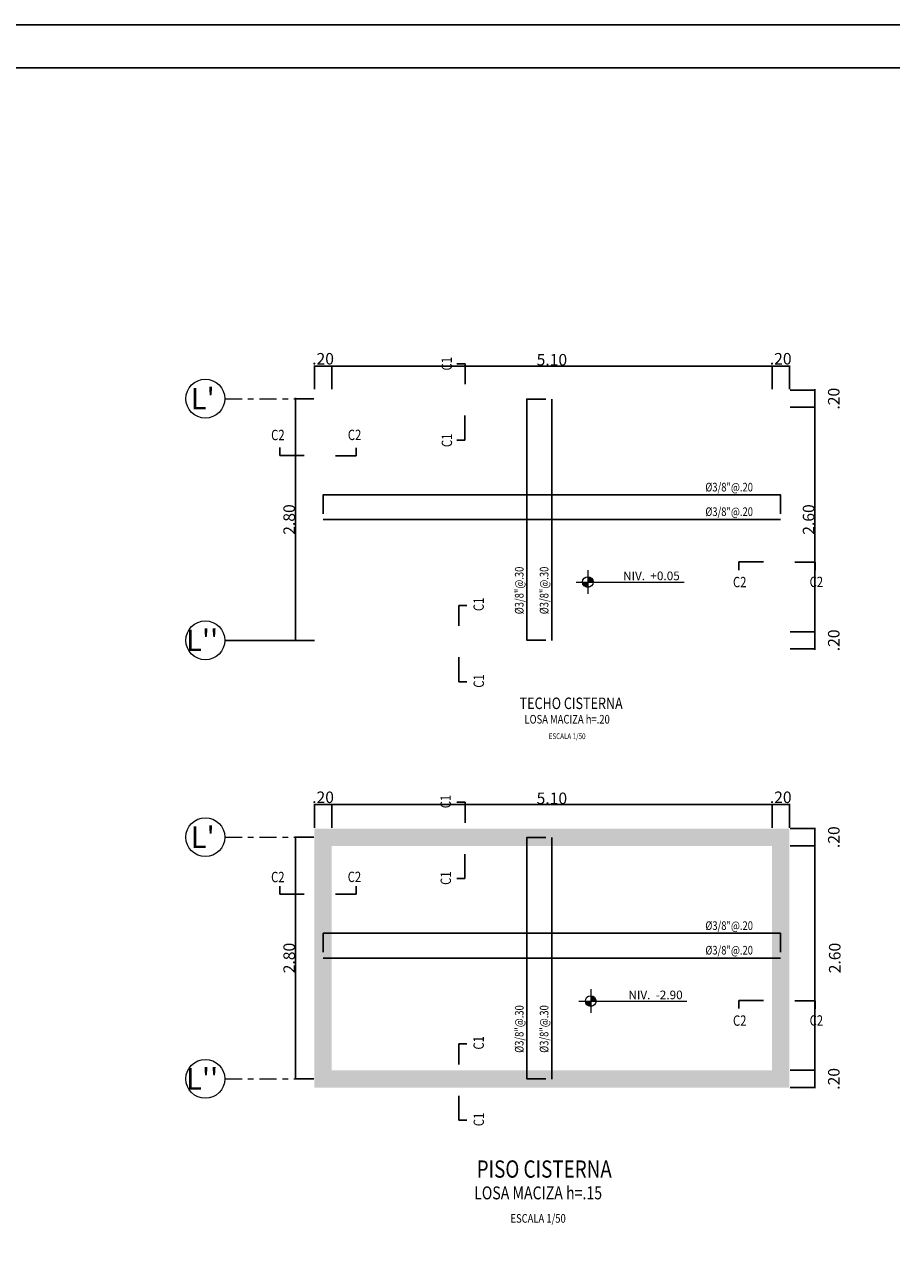
# Model space of a CAD drawing. Units: millimetres. Extents: x 571.7 to 660.1, y 115 to 157.7.
# Drawn here: x 597.6 to 612.7, y 136.1 to 157.7 of the extents above; entities that cross this region are included whole.
import ezdxf
from ezdxf.enums import TextEntityAlignment as Align

# ---------------------------------------------------------------- set-up
doc = ezdxf.new("R2010")
doc.units = ezdxf.units.MM
doc.header["$PDMODE"] = 35
doc.header["$PDSIZE"] = 0.1
doc.linetypes.add('ACAD_ISO04W100', pattern=[30, 24, -3, 0, -3])
doc.linetypes.add('ACAD_ISO10W100', pattern=[18, 12, -3, 0, -3])
for name, color, linetype in [('6FIERROS-035', 1, 'Continuous'), ('COTAS', 4, 'Continuous'), ('FIERROS', 3, 'Continuous'), ('LETRAS', 6, 'Continuous'), ('LETRAS EJES', 3, 'Continuous'), ('letras_fierros', 6, 'Continuous'), ('PLACAS_HATCH', 254, 'Continuous')]:
    doc.layers.add(name, color=color, linetype=linetype)
for name, color, linetype, lineweight in [('circulo_ejes', 251, 'Continuous', 5), ('ejes', 8, 'ACAD_ISO10W100', 5), ('NPT', 8, 'Continuous', 5)]:
    doc.layers.add(name, color=color, linetype=linetype, lineweight=lineweight)
doc.styles.add('A1', font='ROMAND.SHX', dxfattribs={"width": 0.8, "oblique": 15, "height": 2})
doc.styles.add('AA50', font='romand.shx', dxfattribs={"width": 0.8, "oblique": 15, "height": 0.1})
doc.styles.add('AAA50', font='romand.shx', dxfattribs={"width": 0.8, "oblique": 15, "height": 0.15, "bigfont": '@extfont2.shx'})
doc.styles.add('AAAA50', font='romand.shx', dxfattribs={"width": 0.8, "oblique": 15, "height": 0.2})
doc.styles.add('ROMANS', font='romans.shx', dxfattribs={"height": 0.2})
doc.dimstyles.new('ESCALA50', dxfattribs={"dimscale": 0.5, "dimtxt": 0.2, "dimasz": 0.05, "dimexe": 0.025, "dimexo": 0.025, "dimgap": 0.02, "dimtad": 1, "dimlfac": 0.6666, "dimzin": 4, "dimdsep": 46, "dimtxsty": 'AAAA50', "dimblk1": 'ARCHTICK', "dimblk2": 'ARCHTICK', "dimsah": 1, "dimcen": 0.025, "dimdle": 0.025, "dimclrd": 1, "dimclre": 1, "dimclrt": 3, "dimadec": 0, "dimazin": 0, "dimtfac": 1, "dimtmove": 2, "dimatfit": 3, "dimldrblk": 'ARCHTICK', "dimfxl": 1, "dimtolj": 1, "dimtzin": 0, "dimarcsym": 0})

# ---------------------------------------------------------------- blocks, each defined once
blk = doc.blocks.new('_ArchTick')
at = {"color": 0, "linetype": 'ByBlock', "const_width": 0.15}
blk.add_lwpolyline([(-0.5, -0.5), (0.5, 0.5)], dxfattribs=at)
blk = doc.blocks.new('*D587')
at = {"layer": 'COTAS', "color": 1, "lineweight": -2, "transparency": 16777216}
for p, q in [((602.653, 144.119), (602.978, 144.119)), ((602.666, 143.716), (602.666, 144.132)), ((602.966, 143.716), (602.966, 144.132))]:
    blk.add_line(p, q, dxfattribs=at)
at = {"layer": 'Defpoints', "color": 0, "transparency": 16777216}
for p in [(602.966, 144.119), (602.666, 143.703), (602.966, 143.703)]:
    blk.add_point(p, dxfattribs=at)
at = {"layer": 'COTAS', "color": 1, "lineweight": -2, "transparency": 16777216, "xscale": 0.025, "yscale": 0.025, "zscale": 0.025, "rotation": 180}
blk.add_blockref('_ArchTick', (602.666, 144.119), dxfattribs=at)
at = {"layer": 'COTAS', "color": 1, "lineweight": -2, "transparency": 16777216, "xscale": 0.025, "yscale": 0.025, "zscale": 0.025}
blk.add_blockref('_ArchTick', (602.966, 144.119), dxfattribs=at)
at = {"layer": 'COTAS', "color": 3, "transparency": 16777216, "insert": (602.816, 144.247), "char_height": 0.2, "attachment_point": 5, "style": 'AAAA50'}
blk.add_mtext('\\A1;.20', dxfattribs=at)
blk = doc.blocks.new('*D588')
at = {"layer": 'COTAS', "color": 1, "lineweight": -2, "transparency": 16777216}
for p, q in [((602.953, 144.119), (610.628, 144.119)), ((602.966, 143.716), (602.966, 144.132)), ((610.616, 143.716), (610.616, 144.132))]:
    blk.add_line(p, q, dxfattribs=at)
at = {"layer": 'Defpoints', "color": 0, "transparency": 16777216}
for p in [(610.616, 144.119), (602.966, 143.703), (610.616, 143.703)]:
    blk.add_point(p, dxfattribs=at)
at = {"layer": 'COTAS', "color": 1, "lineweight": -2, "transparency": 16777216, "xscale": 0.025, "yscale": 0.025, "zscale": 0.025, "rotation": 180}
blk.add_blockref('_ArchTick', (602.966, 144.119), dxfattribs=at)
at = {"layer": 'COTAS', "color": 1, "lineweight": -2, "transparency": 16777216, "xscale": 0.025, "yscale": 0.025, "zscale": 0.025}
blk.add_blockref('_ArchTick', (610.616, 144.119), dxfattribs=at)
at = {"layer": 'COTAS', "color": 3, "transparency": 16777216, "insert": (606.791, 144.229), "char_height": 0.2, "attachment_point": 5, "style": 'AAAA50'}
blk.add_mtext('\\A1;5.10', dxfattribs=at)
blk = doc.blocks.new('*D589')
at = {"layer": 'COTAS', "color": 1, "lineweight": -2, "transparency": 16777216}
for p, q in [((610.603, 144.119), (610.928, 144.119)), ((610.616, 143.716), (610.616, 144.132)), ((610.916, 143.716), (610.916, 144.132))]:
    blk.add_line(p, q, dxfattribs=at)
at = {"layer": 'Defpoints', "color": 0, "transparency": 16777216}
for p in [(610.916, 144.119), (610.616, 143.703), (610.916, 143.703)]:
    blk.add_point(p, dxfattribs=at)
at = {"layer": 'COTAS', "color": 1, "lineweight": -2, "transparency": 16777216, "xscale": 0.025, "yscale": 0.025, "zscale": 0.025, "rotation": 180}
blk.add_blockref('_ArchTick', (610.616, 144.119), dxfattribs=at)
at = {"layer": 'COTAS', "color": 1, "lineweight": -2, "transparency": 16777216, "xscale": 0.025, "yscale": 0.025, "zscale": 0.025}
blk.add_blockref('_ArchTick', (610.916, 144.119), dxfattribs=at)
at = {"layer": 'COTAS', "color": 3, "transparency": 16777216, "insert": (610.766, 144.247), "char_height": 0.2, "attachment_point": 5, "style": 'AAAA50'}
blk.add_mtext('\\A1;.20', dxfattribs=at)
blk = doc.blocks.new('*D590')
at = {"layer": 'COTAS', "color": 1, "lineweight": -2, "transparency": 16777216}
for p, q in [((610.928, 143.703), (611.373, 143.703)), ((611.36, 143.716), (611.36, 143.391)), ((610.928, 143.403), (611.373, 143.403))]:
    blk.add_line(p, q, dxfattribs=at)
at = {"layer": 'Defpoints', "color": 0, "transparency": 16777216}
for p in [(610.916, 143.703), (610.916, 143.403), (611.36, 143.403)]:
    blk.add_point(p, dxfattribs=at)
at = {"layer": 'COTAS', "color": 1, "lineweight": -2, "transparency": 16777216, "xscale": 0.025, "yscale": 0.025, "zscale": 0.025}
for p, rotation in [((611.36, 143.703), 90), ((611.36, 143.403), 270)]:
    blk.add_blockref('_ArchTick', p, dxfattribs=dict(at, rotation=rotation))
at = {"layer": 'COTAS', "color": 3, "transparency": 16777216, "insert": (611.688, 143.553), "char_height": 0.2, "attachment_point": 5, "rotation": 90, "style": 'AAAA50'}
blk.add_mtext('\\A1;.20', dxfattribs=at)
blk = doc.blocks.new('*D591')
at = {"layer": 'COTAS', "color": 1, "lineweight": -2, "transparency": 16777216}
for p, q in [((610.928, 143.403), (611.373, 143.403)), ((611.36, 143.416), (611.36, 139.491)), ((610.928, 139.503), (611.373, 139.503))]:
    blk.add_line(p, q, dxfattribs=at)
at = {"layer": 'Defpoints', "color": 0, "transparency": 16777216}
for p in [(610.916, 143.403), (610.916, 139.503), (611.36, 139.503)]:
    blk.add_point(p, dxfattribs=at)
at = {"layer": 'COTAS', "color": 1, "lineweight": -2, "transparency": 16777216, "xscale": 0.025, "yscale": 0.025, "zscale": 0.025}
for p, rotation in [((611.36, 143.403), 90), ((611.36, 139.503), 270)]:
    blk.add_blockref('_ArchTick', p, dxfattribs=dict(at, rotation=rotation))
at = {"layer": 'COTAS', "color": 3, "transparency": 16777216, "insert": (611.705, 141.453), "char_height": 0.2, "attachment_point": 5, "rotation": 90, "style": 'AAAA50'}
blk.add_mtext('\\A1;2.60', dxfattribs=at)
blk = doc.blocks.new('*D592')
at = {"layer": 'COTAS', "color": 1, "lineweight": -2, "transparency": 16777216}
for p, q in [((610.928, 139.503), (611.373, 139.503)), ((611.36, 139.516), (611.36, 139.191)), ((610.928, 139.203), (611.373, 139.203))]:
    blk.add_line(p, q, dxfattribs=at)
at = {"layer": 'Defpoints', "color": 0, "transparency": 16777216}
for p in [(610.916, 139.503), (610.916, 139.203), (611.36, 139.203)]:
    blk.add_point(p, dxfattribs=at)
at = {"layer": 'COTAS', "color": 1, "lineweight": -2, "transparency": 16777216, "xscale": 0.025, "yscale": 0.025, "zscale": 0.025}
for p, rotation in [((611.36, 139.503), 90), ((611.36, 139.203), 270)]:
    blk.add_blockref('_ArchTick', p, dxfattribs=dict(at, rotation=rotation))
at = {"layer": 'COTAS', "color": 3, "transparency": 16777216, "insert": (611.688, 139.353), "char_height": 0.2, "attachment_point": 5, "rotation": 90, "style": 'AAAA50'}
blk.add_mtext('\\A1;.20', dxfattribs=at)
blk = doc.blocks.new('*D551')
at = {"layer": 'COTAS', "color": 1, "lineweight": -2, "transparency": 16777216}
for p, q in [((602.337, 143.566), (602.337, 139.341)), ((602.653, 143.553), (602.325, 143.553)), ((602.653, 139.353), (602.325, 139.353))]:
    blk.add_line(p, q, dxfattribs=at)
at = {"layer": 'Defpoints', "color": 0, "transparency": 16777216}
for p in [(602.666, 143.553), (602.337, 139.353), (602.666, 139.353)]:
    blk.add_point(p, dxfattribs=at)
at = {"layer": 'COTAS', "color": 1, "lineweight": -2, "transparency": 16777216, "xscale": 0.025, "yscale": 0.025, "zscale": 0.025}
for p, rotation in [((602.337, 143.553), 90), ((602.337, 139.353), 270)]:
    blk.add_blockref('_ArchTick', p, dxfattribs=dict(at, rotation=rotation))
at = {"layer": 'COTAS', "color": 3, "transparency": 16777216, "insert": (602.227, 141.453), "char_height": 0.2, "attachment_point": 5, "rotation": 90, "style": 'AAAA50'}
blk.add_mtext('\\A1;2.80', dxfattribs=at)
blk = doc.blocks.new('*D593')
at = {"layer": 'COTAS', "color": 1, "lineweight": -2, "transparency": 16777216}
for p, q in [((602.653, 151.741), (602.978, 151.741)), ((602.666, 151.337), (602.666, 151.753)), ((602.966, 151.337), (602.966, 151.753))]:
    blk.add_line(p, q, dxfattribs=at)
at = {"layer": 'Defpoints', "color": 0, "transparency": 16777216}
for p in [(602.966, 151.741), (602.666, 151.324), (602.966, 151.324)]:
    blk.add_point(p, dxfattribs=at)
at = {"layer": 'COTAS', "color": 1, "lineweight": -2, "transparency": 16777216, "xscale": 0.025, "yscale": 0.025, "zscale": 0.025, "rotation": 180}
blk.add_blockref('_ArchTick', (602.666, 151.741), dxfattribs=at)
at = {"layer": 'COTAS', "color": 1, "lineweight": -2, "transparency": 16777216, "xscale": 0.025, "yscale": 0.025, "zscale": 0.025}
blk.add_blockref('_ArchTick', (602.966, 151.741), dxfattribs=at)
at = {"layer": 'COTAS', "color": 3, "transparency": 16777216, "insert": (602.816, 151.868), "char_height": 0.2, "attachment_point": 5, "style": 'AAAA50'}
blk.add_mtext('\\A1;.20', dxfattribs=at)
blk = doc.blocks.new('*D594')
at = {"layer": 'COTAS', "color": 1, "lineweight": -2, "transparency": 16777216}
for p, q in [((602.953, 151.741), (610.628, 151.741)), ((602.966, 151.337), (602.966, 151.753)), ((610.616, 151.337), (610.616, 151.753))]:
    blk.add_line(p, q, dxfattribs=at)
at = {"layer": 'Defpoints', "color": 0, "transparency": 16777216}
for p in [(610.616, 151.741), (602.966, 151.324), (610.616, 151.324)]:
    blk.add_point(p, dxfattribs=at)
at = {"layer": 'COTAS', "color": 1, "lineweight": -2, "transparency": 16777216, "xscale": 0.025, "yscale": 0.025, "zscale": 0.025, "rotation": 180}
blk.add_blockref('_ArchTick', (602.966, 151.741), dxfattribs=at)
at = {"layer": 'COTAS', "color": 1, "lineweight": -2, "transparency": 16777216, "xscale": 0.025, "yscale": 0.025, "zscale": 0.025}
blk.add_blockref('_ArchTick', (610.616, 151.741), dxfattribs=at)
at = {"layer": 'COTAS', "color": 3, "transparency": 16777216, "insert": (606.791, 151.851), "char_height": 0.2, "attachment_point": 5, "style": 'AAAA50'}
blk.add_mtext('\\A1;5.10', dxfattribs=at)
blk = doc.blocks.new('*D595')
at = {"layer": 'COTAS', "color": 1, "lineweight": -2, "transparency": 16777216}
for p, q in [((610.603, 151.741), (610.928, 151.741)), ((610.616, 151.337), (610.616, 151.753)), ((610.916, 151.337), (610.916, 151.753))]:
    blk.add_line(p, q, dxfattribs=at)
at = {"layer": 'Defpoints', "color": 0, "transparency": 16777216}
for p in [(610.916, 151.741), (610.616, 151.324), (610.916, 151.324)]:
    blk.add_point(p, dxfattribs=at)
at = {"layer": 'COTAS', "color": 1, "lineweight": -2, "transparency": 16777216, "xscale": 0.025, "yscale": 0.025, "zscale": 0.025, "rotation": 180}
blk.add_blockref('_ArchTick', (610.616, 151.741), dxfattribs=at)
at = {"layer": 'COTAS', "color": 1, "lineweight": -2, "transparency": 16777216, "xscale": 0.025, "yscale": 0.025, "zscale": 0.025}
blk.add_blockref('_ArchTick', (610.916, 151.741), dxfattribs=at)
at = {"layer": 'COTAS', "color": 3, "transparency": 16777216, "insert": (610.766, 151.868), "char_height": 0.2, "attachment_point": 5, "style": 'AAAA50'}
blk.add_mtext('\\A1;.20', dxfattribs=at)
blk = doc.blocks.new('*D596')
at = {"layer": 'COTAS', "color": 1, "lineweight": -2, "transparency": 16777216}
for p, q in [((610.928, 151.324), (611.373, 151.324)), ((611.36, 151.337), (611.36, 151.012)), ((610.928, 151.024), (611.373, 151.024))]:
    blk.add_line(p, q, dxfattribs=at)
at = {"layer": 'Defpoints', "color": 0, "transparency": 16777216}
for p in [(610.916, 151.324), (610.916, 151.024), (611.36, 151.024)]:
    blk.add_point(p, dxfattribs=at)
at = {"layer": 'COTAS', "color": 1, "lineweight": -2, "transparency": 16777216, "xscale": 0.025, "yscale": 0.025, "zscale": 0.025}
for p, rotation in [((611.36, 151.324), 90), ((611.36, 151.024), 270)]:
    blk.add_blockref('_ArchTick', p, dxfattribs=dict(at, rotation=rotation))
at = {"layer": 'COTAS', "color": 3, "transparency": 16777216, "insert": (611.688, 151.174), "char_height": 0.2, "attachment_point": 5, "rotation": 90, "style": 'AAAA50'}
blk.add_mtext('\\A1;.20', dxfattribs=at)
blk = doc.blocks.new('*D597')
at = {"layer": 'COTAS', "color": 1, "lineweight": -2, "transparency": 16777216}
for p, q in [((610.928, 151.024), (611.373, 151.024)), ((611.36, 151.037), (611.36, 147.112)), ((610.928, 147.124), (611.373, 147.124))]:
    blk.add_line(p, q, dxfattribs=at)
at = {"layer": 'Defpoints', "color": 0, "transparency": 16777216}
for p in [(610.916, 151.024), (610.916, 147.124), (611.36, 147.124)]:
    blk.add_point(p, dxfattribs=at)
at = {"layer": 'COTAS', "color": 1, "lineweight": -2, "transparency": 16777216, "xscale": 0.025, "yscale": 0.025, "zscale": 0.025}
for p, rotation in [((611.36, 151.024), 90), ((611.36, 147.124), 270)]:
    blk.add_blockref('_ArchTick', p, dxfattribs=dict(at, rotation=rotation))
at = {"layer": 'COTAS', "color": 3, "transparency": 16777216, "insert": (611.25, 149.074), "char_height": 0.2, "attachment_point": 5, "rotation": 90, "style": 'AAAA50'}
blk.add_mtext('\\A1;2.60', dxfattribs=at)
blk = doc.blocks.new('*D598')
at = {"layer": 'COTAS', "color": 1, "lineweight": -2, "transparency": 16777216}
for p, q in [((610.928, 147.124), (611.373, 147.124)), ((611.36, 147.137), (611.36, 146.812)), ((610.928, 146.824), (611.373, 146.824))]:
    blk.add_line(p, q, dxfattribs=at)
at = {"layer": 'Defpoints', "color": 0, "transparency": 16777216}
for p in [(610.916, 147.124), (610.916, 146.824), (611.36, 146.824)]:
    blk.add_point(p, dxfattribs=at)
at = {"layer": 'COTAS', "color": 1, "lineweight": -2, "transparency": 16777216, "xscale": 0.025, "yscale": 0.025, "zscale": 0.025}
for p, rotation in [((611.36, 147.124), 90), ((611.36, 146.824), 270)]:
    blk.add_blockref('_ArchTick', p, dxfattribs=dict(at, rotation=rotation))
at = {"layer": 'COTAS', "color": 3, "transparency": 16777216, "insert": (611.688, 146.974), "char_height": 0.2, "attachment_point": 5, "rotation": 90, "style": 'AAAA50'}
blk.add_mtext('\\A1;.20', dxfattribs=at)
blk = doc.blocks.new('*D552')
at = {"layer": 'COTAS', "color": 1, "lineweight": -2, "transparency": 16777216}
for p, q in [((602.653, 151.174), (602.325, 151.174)), ((602.337, 151.187), (602.337, 146.962)), ((602.653, 146.974), (602.325, 146.974))]:
    blk.add_line(p, q, dxfattribs=at)
at = {"layer": 'Defpoints', "color": 0, "transparency": 16777216}
for p in [(602.666, 151.174), (602.337, 146.974), (602.666, 146.974)]:
    blk.add_point(p, dxfattribs=at)
at = {"layer": 'COTAS', "color": 1, "lineweight": -2, "transparency": 16777216, "xscale": 0.025, "yscale": 0.025, "zscale": 0.025}
for p, rotation in [((602.337, 151.174), 90), ((602.337, 146.974), 270)]:
    blk.add_blockref('_ArchTick', p, dxfattribs=dict(at, rotation=rotation))
at = {"layer": 'COTAS', "color": 3, "transparency": 16777216, "insert": (602.227, 149.074), "char_height": 0.2, "attachment_point": 5, "rotation": 90, "style": 'AAAA50'}
blk.add_mtext('\\A1;2.80', dxfattribs=at)

msp = doc.modelspace()

# ---------------------------------------------------------------- hatches: boundary and pattern name
at = {"layer": 'NPT'}
h = msp.add_hatch(color=256, dxfattribs=at)
h.paths.add_polyline_path([(607.416, 148.08), (607.416, 147.988), (607.508, 147.988, 0.414214)])
h.paths.add_polyline_path([(607.416, 147.988), (607.323, 147.988, 0.414214), (607.416, 147.895)])
h = msp.add_hatch(color=256, dxfattribs=at)
h.paths.add_polyline_path([(607.465, 140.798), (607.465, 140.705), (607.558, 140.705, 0.414214)])
h.paths.add_polyline_path([(607.465, 140.705), (607.373, 140.705, 0.414214), (607.465, 140.613)])
at = {"layer": 'PLACAS_HATCH', "linetype": 'ACAD_ISO04W100'}
h = msp.add_hatch(dxfattribs=at)
h.set_pattern_fill('DOTS', color=256, scale=0.6, style=0)
h.set_pattern_definition([(0, (389.673018, 27.552494), (0.01875, 0.0375), [0, -0.0375])])
h.paths.add_polyline_path([(610.916, 143.703), (602.666, 143.703), (602.666, 139.203), (610.916, 139.203)])
h.paths.add_polyline_path([(602.966, 143.403), (602.966, 139.503), (610.616, 139.503), (610.616, 143.403)], flags=16)

# ---------------------------------------------------------------- linework, layer by layer
at = {"color": 1, "ltscale": 0.6}
msp.add_lwpolyline([(632.791, 157.672), (632.791, 114.956), (571.687, 114.956), (571.687, 157.672)], close=True, dxfattribs=at)
at = {"color": 2, "ltscale": 0.6}
msp.add_lwpolyline([(632.041, 115.706), (632.041, 156.922), (572.437, 156.922), (572.437, 115.706)], close=True, dxfattribs=at)
at = {"layer": '6FIERROS-035'}
for p, q in [((605.282, 151.781), (605.142, 151.781)), ((605.282, 151.781), (605.282, 151.425)), ((605.279, 150.455), (605.279, 150.881)), ((605.279, 150.455), (605.139, 150.455)), ((602.063, 150.185), (602.063, 150.324)), ((603.389, 150.182), (603.389, 150.322)), ((602.063, 150.185), (602.49, 150.185)), ((603.389, 150.182), (603.033, 150.182)), ((610.04, 148.336), (610.466, 148.336)), ((610.04, 148.196), (610.04, 148.336)), ((611.366, 148.333), (611.01, 148.333)), ((611.366, 148.193), (611.366, 148.333)), ((605.315, 147.581), (605.175, 147.581)), ((605.175, 147.581), (605.175, 147.225)), ((605.173, 146.255), (605.173, 146.681)), ((605.313, 146.255), (605.173, 146.255)), ((605.282, 144.16), (605.142, 144.16)), ((605.282, 144.16), (605.282, 143.803)), ((605.279, 142.833), (605.279, 143.26)), ((602.063, 142.563), (602.063, 142.703)), ((603.389, 142.561), (603.389, 142.701)), ((605.279, 142.833), (605.139, 142.833)), ((602.063, 142.563), (602.49, 142.563)), ((603.389, 142.561), (603.033, 142.561)), ((610.04, 140.714), (610.466, 140.714)), ((610.04, 140.574), (610.04, 140.714)), ((611.366, 140.712), (611.01, 140.712)), ((611.366, 140.572), (611.366, 140.712)), ((605.315, 139.96), (605.175, 139.96)), ((605.175, 139.96), (605.175, 139.603)), ((605.173, 138.633), (605.173, 139.06)), ((605.313, 138.633), (605.173, 138.633))]:
    msp.add_line(p, q, dxfattribs=at)
at = {"layer": 'circulo_ejes'}
for centre in [(600.772, 151.174), (600.772, 146.974), (600.772, 143.553), (600.772, 139.353)]:
    msp.add_circle(centre, 0.338, dxfattribs=at)
at = {"layer": 'COTAS'}
msp.add_line((601.11, 146.974), (602.666, 146.974), dxfattribs=at)
at = {"layer": 'ejes', "ltscale": 0.025}
for p, q in [((601.11, 151.174), (602.666, 151.174)), ((601.11, 143.553), (602.666, 143.553)), ((601.11, 139.353), (602.666, 139.353))]:
    msp.add_line(p, q, dxfattribs=at)
at = {"layer": 'FIERROS'}
for p, q in [((606.791, 146.97), (606.791, 151.166)), ((602.818, 149.074), (610.761, 149.074)), ((606.791, 139.349), (606.791, 143.545)), ((602.818, 141.453), (610.761, 141.453))]:
    msp.add_line(p, q, dxfattribs=at)
for points in [[(606.685, 146.978), (606.355, 146.978), (606.355, 151.166), (606.685, 151.166)], [(602.818, 149.175), (602.818, 149.505), (610.761, 149.505), (610.761, 149.175)], [(606.685, 139.356), (606.355, 139.356), (606.355, 143.545), (606.685, 143.545)], [(602.818, 141.553), (602.818, 141.883), (610.761, 141.883), (610.761, 141.553)]]:
    msp.add_lwpolyline(points, dxfattribs=at)
at = {"layer": 'NPT'}
for p, q in [((607.416, 148.193), (607.416, 147.783)), ((607.211, 147.988), (609.087, 147.988)), ((607.465, 140.91), (607.465, 140.5)), ((607.26, 140.705), (609.136, 140.705))]:
    msp.add_line(p, q, dxfattribs=at)
for centre in [(607.416, 147.988), (607.465, 140.705)]:
    msp.add_circle(centre, 0.0926, dxfattribs=at)

# ---------------------------------------------------------------- texts
at = {"layer": 'LETRAS', "oblique": 15, "width": 0.8}
for s, height, style, p in [('C1', 0.18, 'A1', (605.054, 151.664)), ('C1', 0.18, 'A1', (605.057, 150.333)), ('%%C3/8"@.30', 0.15, 'AA50', (606.299, 147.428)), ('%%C3/8"@.30', 0.15, 'AA50', (606.731, 147.428)), ('C1', 0.18, 'A1', (605.609, 147.483)), ('C1', 0.18, 'A1', (605.611, 146.151)), ('C1', 0.18, 'A1', (605.035, 144.056)), ('C1', 0.18, 'A1', (605.038, 142.724)), ('%%C3/8"@.30', 0.15, 'AA50', (606.299, 139.806)), ('%%C3/8"@.30', 0.15, 'AA50', (606.731, 139.806)), ('C1', 0.18, 'A1', (605.609, 139.862)), ('C1', 0.18, 'A1', (605.611, 138.53))]:
    msp.add_text(s, height=height, rotation=90, dxfattribs=dict(at, style=style)).set_placement(p)
for s, height, style, p in [('C2', 0.18, 'A1', (601.914, 150.453)), ('C2', 0.18, 'A1', (603.246, 150.455)), ('%%c3/8"@.20', 0.15, 'AA50', (609.457, 149.562)), ('%%c3/8"@.20', 0.15, 'AA50', (609.457, 149.135)), ('C2', 0.18, 'A1', (609.937, 147.897)), ('C2', 0.18, 'A1', (611.268, 147.9)), ('C2', 0.18, 'A1', (601.913, 142.771)), ('C2', 0.18, 'A1', (603.244, 142.774)), ('%%c3/8"@.20', 0.15, 'AA50', (609.457, 141.941)), ('%%c3/8"@.20', 0.15, 'AA50', (609.457, 141.514)), ('C2', 0.18, 'A1', (609.937, 140.276)), ('C2', 0.18, 'A1', (611.268, 140.278))]:
    msp.add_text(s, height=height, dxfattribs=dict(at, style=style)).set_placement(p)
at = {"layer": 'LETRAS EJES', "char_height": 0.375, "width": 0.50175, "attachment_point": 3}
for s, insert in [("{\\fArial|b0|i0|c0|p34;L'}", (600.934, 151.362)), ("{\\fArial|b0|i0|c0|p34;L''}", (600.995, 147.162)), ("{\\fArial|b0|i0|c0|p34;L'}", (600.934, 143.74)), ("{\\fArial|b0|i0|c0|p34;L''}", (600.995, 139.54))]:
    msp.add_mtext(s, dxfattribs=dict(at, insert=insert))
at = {"layer": 'letras_fierros', "color": 3, "style": 'AAAA50', "oblique": 15, "width": 0.8}
for s, height, p in [('TECHO CISTERNA', 0.2, (607.126, 145.78)), ('PISO CISTERNA', 0.3, (606.658, 137.636))]:
    msp.add_text(s, height=height, dxfattribs=at).set_placement(p, align=Align.CENTER)
at = {"layer": 'letras_fierros', "oblique": 15, "width": 0.8}
for s, height, style, p in [('LOSA MACIZA h=.20', 0.15, 'AAA50', (607.056, 145.528)), ('ESCALA 1/50', 0.1, 'AA50', (607.056, 145.258)), ('LOSA MACIZA h=.15', 0.225, 'AAA50', (606.552, 137.259)), ('ESCALA 1/50', 0.15, 'AA50', (606.552, 136.853))]:
    msp.add_text(s, height=height, dxfattribs=dict(at, style=style)).set_placement(p, align=Align.CENTER)
at = {"layer": 'NPT', "char_height": 0.15, "attachment_point": 3, "style": 'ROMANS'}
for s, insert in [('{\\fSwis721 LtEx BT|b0|i0|c0|p34;NIV.  +0.05}', (609.013, 148.17)), ('{\\fSwis721 LtEx BT|b0|i0|c0|p34;NIV.  -2.90}', (609.063, 140.887))]:
    msp.add_mtext(s, dxfattribs=dict(at, insert=insert))

# ---------------------------------------------------------------- dimensions: what is measured, and where the dimension line sits
at = {"layer": 'COTAS'}
for base, p1, p2, picture, middle in [((602.966, 151.741), (602.666, 151.324), (602.966, 151.324), '*D593', (602.816, 151.868)), ((610.616, 151.741), (602.966, 151.324), (610.616, 151.324), '*D594', (606.791, 151.851)), ((610.916, 151.741), (610.616, 151.324), (610.916, 151.324), '*D595', (610.766, 151.868)), ((602.966, 144.119), (602.666, 143.703), (602.966, 143.703), '*D587', (602.816, 144.247)), ((610.616, 144.119), (602.966, 143.703), (610.616, 143.703), '*D588', (606.791, 144.229)), ((610.916, 144.119), (610.616, 143.703), (610.916, 143.703), '*D589', (610.766, 144.247))]:
    dim = msp.add_linear_dim(base=base, p1=p1, p2=p2, dimstyle='ESCALA50', dxfattribs=at)
    dim.commit()
    dim.dimension.update_dxf_attribs({"geometry": picture, "text_midpoint": middle})
for base, p1, p2, picture, middle in [((611.36, 151.024), (610.916, 151.324), (610.916, 151.024), '*D596', (611.688, 151.174)), ((602.337, 146.974), (602.666, 151.174), (602.666, 146.974), '*D552', (602.227, 149.074)), ((611.36, 147.124), (610.916, 151.024), (610.916, 147.124), '*D597', (611.25, 149.074)), ((611.36, 146.824), (610.916, 147.124), (610.916, 146.824), '*D598', (611.688, 146.974)), ((602.337, 139.353), (602.666, 143.553), (602.666, 139.353), '*D551', (602.227, 141.453)), ((611.36, 143.403), (610.916, 143.703), (610.916, 143.403), '*D590', (611.688, 143.553)), ((611.36, 139.203), (610.916, 139.503), (610.916, 139.203), '*D592', (611.688, 139.353))]:
    dim = msp.add_linear_dim(base=base, p1=p1, p2=p2, angle=90, dimstyle='ESCALA50', dxfattribs=at)
    dim.commit()
    dim.dimension.update_dxf_attribs({"geometry": picture, "text_midpoint": middle})
dim = msp.add_linear_dim(base=(611.36, 139.503), p1=(610.916, 143.403), p2=(610.916, 139.503), angle=90, dimstyle='ESCALA50', dxfattribs=at)
dim.commit()
dim.dimension.update_dxf_attribs({"geometry": '*D591', "text_midpoint": (611.705, 141.453), "dimtype": 160})

doc.saveas('drawing.dxf')
